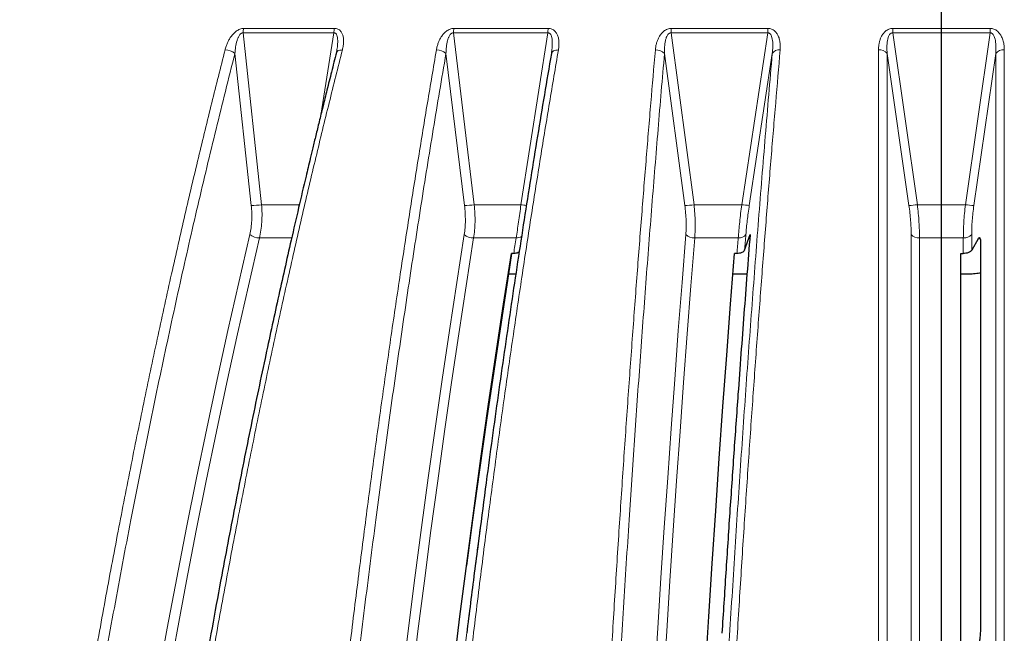
# Model space of a CAD drawing. Units: millimetres. Extents: x 207 to 2007, y 88 to 2868.
# Drawn here: x 574 to 656, y 1732 to 1783 of the extents above; entities that cross this region are included whole.
import ezdxf

# ---------------------------------------------------------------- set-up
doc = ezdxf.new("R2010")
doc.units = ezdxf.units.MM
doc.header["$LTSCALE"] = 10
doc.layers.add('WAKU', color=7, linetype='Continuous')

# ---------------------------------------------------------------- blocks, each defined once
blk = doc.blocks.new('SW_CENTERMARKSYMBOL_31')
at = {"layer": 'WAKU', "color": 0}
blk.add_line((0, 7.143), (0, 882.233), dxfattribs=at)

msp = doc.modelspace()

# ---------------------------------------------------------------- linework, layer by layer
at = {"color": 8, "linetype": 'Continuous', "lineweight": 18}
for p, q in [((592.862, 1781.472), (594.388, 1767.305)), ((592.862, 1781.472), (600.352, 1781.472)), ((592.913, 1781.839), (600.396, 1781.839)), ((599.267, 1774.685), (600.352, 1781.472)), ((610.202, 1781.472), (611.923, 1767.305)), ((610.202, 1781.472), (617.986, 1781.472)), ((610.238, 1781.839), (618.015, 1781.839)), ((615.766, 1767.305), (617.986, 1781.472)), ((628.141, 1781.472), (630.031, 1767.305)), ((628.141, 1781.472), (636.104, 1781.472)), ((628.161, 1781.839), (636.117, 1781.839)), ((633.963, 1767.305), (636.104, 1781.472)), ((646.413, 1781.472), (648.443, 1767.305)), ((646.413, 1781.472), (654.435, 1781.472)), ((646.416, 1781.839), (654.432, 1781.839)), ((652.405, 1767.305), (654.435, 1781.472)), ((593.541, 1767.246), (592.187, 1779.765)), ((611.114, 1767.246), (609.588, 1779.765)), ((629.273, 1767.246), (627.598, 1779.765)), ((636.482, 1779.765), (634.587, 1767.246)), ((647.747, 1767.246), (645.949, 1779.765)), ((654.9, 1779.765), (653.101, 1767.246)), ((594.388, 1767.305), (597.514, 1767.305)), ((611.923, 1767.305), (615.766, 1767.305)), ((630.031, 1767.305), (633.963, 1767.305)), ((648.443, 1767.305), (652.405, 1767.305)), ((596.882, 1764.562), (594.219, 1764.562)), ((615.373, 1764.562), (611.868, 1764.562)), ((633.677, 1764.562), (630.091, 1764.562)), ((647.931, 1698.098), (647.931, 1764.847)), ((648.618, 1764.562), (648.618, 1697.908)), ((652.23, 1764.562), (648.618, 1764.562)), ((652.23, 1763.282), (652.23, 1764.562)), ((652.918, 1764.847), (652.918, 1763.546)), ((653.621, 1764.493), (653.452, 1764.493))]:
    msp.add_line(p, q, dxfattribs=at)
at = {"color": 7, "linetype": 'Continuous', "lineweight": 25}
for p, q in [((600.598, 1780.057), (600.557, 1779.853)), ((618.29, 1779.903), (618.273, 1779.765)), ((618.297, 1779.919), (618.292, 1779.829)), ((634.202, 1763.546), (634.653, 1764.832)), ((653.452, 1764.493), (652.918, 1763.546)), ((614.977, 1763.281), (614.755, 1761.59)), ((615.171, 1763.282), (614.977, 1763.281)), ((633.575, 1763.282), (633.377, 1763.281)), ((652.031, 1763.281), (652.23, 1763.282)), ((652.031, 1724.495), (652.031, 1763.281)), ((614.755, 1761.59), (615.35, 1761.592)), ((633.246, 1761.592), (634.277, 1761.596)), ((634.277, 1761.596), (634.403, 1761.602)), ((652.031, 1761.593), (652.579, 1761.596)), ((612.401, 1740.616), (612.238, 1739.365))]:
    msp.add_line(p, q, dxfattribs=at)
at = {"color": 8, "linetype": 'Continuous', "lineweight": 18, "flags": 128}
for points in [[(601.052, 1780.065), (600.944, 1780.062), (600.844, 1780.047), (600.755, 1780.021), (600.679, 1779.985), (600.618, 1779.94), (600.575, 1779.888), (600.55, 1779.829), (600.547, 1779.815)], [(618.857, 1780.065), (618.744, 1780.062), (618.637, 1780.047), (618.54, 1780.021), (618.455, 1779.985), (618.384, 1779.94), (618.329, 1779.888), (618.292, 1779.829), (618.273, 1779.765)], [(581.044, 1698.098), (581.67, 1702.467), (582.317, 1706.813), (582.983, 1711.135), (583.67, 1715.433), (584.376, 1719.706), (585.102, 1723.953), (585.848, 1728.173), (586.614, 1732.366), (587.398, 1736.532), (588.202, 1740.668), (589.025, 1744.775), (589.867, 1748.852), (590.728, 1752.899), (591.608, 1756.914), (592.506, 1760.897), (593.422, 1764.847)], [(594.219, 1764.562), (593.304, 1760.617), (592.407, 1756.64), (591.529, 1752.631), (590.669, 1748.59), (589.829, 1744.519), (589.007, 1740.418), (588.204, 1736.287), (587.42, 1732.128), (586.656, 1727.941), (585.911, 1723.726), (585.186, 1719.485), (584.481, 1715.219), (583.795, 1710.927), (583.13, 1706.611), (582.484, 1702.271), (581.859, 1697.908)], [(602.74, 1698.098), (603.163, 1702.467), (603.599, 1706.813), (604.049, 1711.135), (604.513, 1715.433), (604.99, 1719.706), (605.48, 1723.953), (605.983, 1728.173), (606.5, 1732.366), (607.03, 1736.532), (607.572, 1740.668), (608.128, 1744.775), (608.696, 1748.852), (609.277, 1752.899), (609.871, 1756.914), (610.477, 1760.897), (611.096, 1764.847)], [(611.868, 1764.562), (611.25, 1760.617), (610.645, 1756.64), (610.052, 1752.631), (609.472, 1748.59), (608.904, 1744.519), (608.349, 1740.418), (607.807, 1736.287), (607.278, 1732.128), (606.762, 1727.941), (606.26, 1723.726), (605.77, 1719.485), (605.294, 1715.219), (604.831, 1710.927), (604.382, 1706.611), (603.946, 1702.271), (603.524, 1697.908)], [(615.171, 1763.282), (615.196, 1763.442), (615.221, 1763.602), (615.246, 1763.762), (615.272, 1763.922), (615.297, 1764.082), (615.322, 1764.242), (615.348, 1764.402), (615.373, 1764.562)], [(625.147, 1698.098), (625.36, 1702.467), (625.58, 1706.813), (625.806, 1711.135), (626.04, 1715.433), (626.28, 1719.706), (626.527, 1723.953), (626.781, 1728.173), (627.041, 1732.366), (627.308, 1736.532), (627.581, 1740.668), (627.861, 1744.775), (628.147, 1748.852), (628.44, 1752.899), (628.739, 1756.914), (629.045, 1760.897), (629.356, 1764.847)], [(630.091, 1764.562), (629.78, 1760.617), (629.475, 1756.64), (629.176, 1752.631), (628.884, 1748.59), (628.598, 1744.519), (628.319, 1740.418), (628.046, 1736.287), (627.779, 1732.128), (627.519, 1727.941), (627.266, 1723.726), (627.019, 1719.485), (626.78, 1715.219), (626.546, 1710.927), (626.32, 1706.611), (626.101, 1702.271), (625.888, 1697.908)], [(633.575, 1763.282), (633.588, 1763.442), (633.6, 1763.602), (633.613, 1763.762), (633.626, 1763.922), (633.639, 1764.082), (633.651, 1764.242), (633.664, 1764.402), (633.677, 1764.562)], [(634.306, 1764.847), (634.293, 1764.684), (634.28, 1764.522), (634.267, 1764.359), (634.254, 1764.197), (634.241, 1764.034), (634.228, 1763.871), (634.215, 1763.709), (634.202, 1763.546)]]:
    msp.add_lwpolyline(points, dxfattribs=at)
at = {"color": 7, "linetype": 'Continuous', "lineweight": 25, "flags": 128}
for points in [[(609.662, 1724.495), (610.195, 1728.934), (610.743, 1733.342), (611.305, 1737.719), (611.881, 1742.065), (612.472, 1746.377), (613.078, 1750.655), (613.697, 1754.899), (614.33, 1759.108), (614.977, 1763.281)], [(630.699, 1724.495), (630.968, 1728.934), (631.244, 1733.342), (631.527, 1737.719), (631.817, 1742.065), (632.115, 1746.377), (632.42, 1750.655), (632.732, 1754.899), (633.051, 1759.108), (633.377, 1763.281)], [(614.755, 1761.59), (614.136, 1757.601), (613.529, 1753.579), (612.935, 1749.524), (612.354, 1745.438), (611.787, 1741.32), (611.282, 1737.551)]]:
    msp.add_lwpolyline(points, dxfattribs=at)
at = {"color": 8, "linetype": 'Continuous', "lineweight": 18}
for centre, radius, start, end in [((594.427, 1781.443), 1.565, 165.331, 178.92317), ((602.136, 1781.444), 1.785, 167.1982, 179.08316), ((612.404, 1781.445), 2.202, 169.67912, 179.28245), ((620.701, 1781.445), 2.715, 171.65842, 179.42946), ((632.071, 1781.446), 3.93, 174.2564, 179.61513), ((642.199, 1781.446), 6.095, 176.30393, 179.75532), ((668.136, 1781.446), 21.723, 178.96405, 179.93177), ((632.712, 1781.446), 21.723, 0.06823, 1.03595), ((591.407, 1778.905), 1.161, 47.78075, 91.57772), ((608.855, 1779.027), 1.04, 45.18511, 93.07215), ((626.92, 1779.159), 0.909, 41.74594, 94.74434), ((637.032, 1779.43), 0.643, 80.97705, 148.65562), ((645.332, 1779.296), 0.775, 37.23575, 96.69263), ((655.516, 1779.296), 0.775, 83.30738, 142.76414), ((593.647, 1771.897), 4.652, 268.69257, 279.17039), ((611.194, 1771.78), 4.534, 268.98632, 279.24966), ((617.016, 1775.396), 8.187, 261.22437, 264.45379), ((629.323, 1771.556), 4.31, 269.32874, 279.45428), ((634.614, 1770.914), 3.667, 259.76597, 269.57379), ((647.763, 1771.252), 4.005, 269.77426, 279.78553), ((653.086, 1771.252), 4.005, 260.21447, 270.22574), ((594.202, 1765.771), 1.209, 229.82971, 270.81782), ((611.825, 1765.633), 1.073, 227.17532, 272.28447), ((615.414, 1765.334), 0.774, 266.9991, 301.7749), ((630.027, 1765.487), 0.928, 223.65904, 273.94574), ((633.769, 1765.195), 0.64, 261.69299, 327.05344), ((648.537, 1765.339), 0.781, 219.03168, 275.91134), ((652.311, 1765.339), 0.781, 264.08866, 320.96832)]:
    msp.add_arc(centre, radius, start, end, dxfattribs=at)
for points, knots in [([(591.375, 1780.065), (591.403, 1780.166), (591.457, 1780.36), (591.567, 1780.641), (591.696, 1780.902), (591.856, 1781.159), (592.019, 1781.365), (592.177, 1781.518), (592.347, 1781.657), (592.544, 1781.77), (592.76, 1781.831), (592.862, 1781.837), (592.913, 1781.839)], [0, 0, 0, 0, 0.13665, 0.264665, 0.385031, 0.498937, 0.631915, 0.692278, 0.749422, 0.87915, 0.939367, 1, 1, 1, 1]), ([(592.187, 1779.765), (592.204, 1779.947), (592.237, 1780.306), (592.331, 1780.748), (592.444, 1781.074), (592.535, 1781.254), (592.625, 1781.371), (592.699, 1781.436), (592.768, 1781.468), (592.823, 1781.476), (592.849, 1781.474), (592.862, 1781.472)], [0, 0, 0, 0, 0.288925, 0.567093, 0.697544, 0.81566, 0.868391, 0.915601, 0.958061, 0.978728, 1, 1, 1, 1]), ([(600.352, 1781.472), (600.378, 1781.473), (600.432, 1781.475), (600.503, 1781.436), (600.557, 1781.372), (600.614, 1781.255), (600.654, 1781.075), (600.674, 1780.749), (600.648, 1780.342), (600.588, 1780.018), (600.561, 1779.869)], [0, 0, 0, 0, 0.043962, 0.089065, 0.139068, 0.194767, 0.31968, 0.457426, 0.751832, 1, 1, 1, 1]), ([(600.396, 1781.839), (600.447, 1781.837), (600.548, 1781.831), (600.686, 1781.786), (600.808, 1781.714), (600.936, 1781.593), (601.027, 1781.445), (601.088, 1781.282), (601.137, 1781.083), (601.16, 1780.8), (601.135, 1780.437), (601.079, 1780.189), (601.052, 1780.065)], [0, 0, 0, 0, 0.060574, 0.120743, 0.183354, 0.250955, 0.367996, 0.432183, 0.500903, 0.662903, 0.831325, 1, 1, 1, 1]), ([(608.8, 1780.065), (608.819, 1780.166), (608.857, 1780.36), (608.946, 1780.641), (609.056, 1780.902), (609.199, 1781.159), (609.35, 1781.365), (609.499, 1781.518), (609.664, 1781.657), (609.859, 1781.77), (610.078, 1781.831), (610.184, 1781.837), (610.238, 1781.839)], [0, 0, 0, 0, 0.13665, 0.264666, 0.385031, 0.498938, 0.631915, 0.692278, 0.749422, 0.879149, 0.939365, 1, 1, 1, 1]), ([(609.588, 1779.765), (609.597, 1779.947), (609.612, 1780.306), (609.688, 1780.748), (609.788, 1781.074), (609.874, 1781.254), (609.962, 1781.371), (610.034, 1781.436), (610.104, 1781.468), (610.161, 1781.476), (610.188, 1781.474), (610.202, 1781.472)], [0, 0, 0, 0, 0.288925, 0.567091, 0.697543, 0.81566, 0.868391, 0.9156, 0.95806, 0.978726, 1, 1, 1, 1]), ([(617.986, 1781.472), (618.014, 1781.473), (618.07, 1781.475), (618.145, 1781.436), (618.205, 1781.372), (618.27, 1781.255), (618.321, 1781.075), (618.359, 1780.749), (618.353, 1780.353), (618.309, 1780.04), (618.29, 1779.903)], [0, 0, 0, 0, 0.044802, 0.090772, 0.141728, 0.198495, 0.325798, 0.466177, 0.766216, 1, 1, 1, 1]), ([(618.015, 1781.839), (618.068, 1781.837), (618.173, 1781.831), (618.32, 1781.786), (618.453, 1781.714), (618.597, 1781.593), (618.705, 1781.445), (618.782, 1781.282), (618.852, 1781.083), (618.902, 1780.8), (618.909, 1780.437), (618.874, 1780.189), (618.857, 1780.065)], [0, 0, 0, 0, 0.060573, 0.120742, 0.183355, 0.250956, 0.367998, 0.432182, 0.500902, 0.662903, 0.831324, 1, 1, 1, 1]), ([(626.845, 1780.065), (626.856, 1780.166), (626.877, 1780.36), (626.943, 1780.641), (627.033, 1780.902), (627.157, 1781.159), (627.293, 1781.365), (627.432, 1781.518), (627.589, 1781.657), (627.779, 1781.77), (627.998, 1781.831), (628.107, 1781.837), (628.161, 1781.839)], [0, 0, 0, 0, 0.13665, 0.264666, 0.385031, 0.498937, 0.631915, 0.692277, 0.749423, 0.879149, 0.939365, 1, 1, 1, 1]), ([(627.598, 1779.765), (627.598, 1779.947), (627.597, 1780.306), (627.652, 1780.748), (627.738, 1781.074), (627.817, 1781.254), (627.901, 1781.371), (627.972, 1781.436), (628.042, 1781.468), (628.099, 1781.476), (628.127, 1781.474), (628.141, 1781.472)], [0, 0, 0, 0, 0.288926, 0.567092, 0.697545, 0.81566, 0.868391, 0.915601, 0.958061, 0.978727, 1, 1, 1, 1]), ([(636.104, 1781.472), (636.132, 1781.473), (636.19, 1781.475), (636.269, 1781.436), (636.334, 1781.372), (636.406, 1781.255), (636.467, 1781.075), (636.522, 1780.749), (636.535, 1780.307), (636.5, 1779.948), (636.482, 1779.765)], [0, 0, 0, 0, 0.041537, 0.084153, 0.131398, 0.184024, 0.302048, 0.432193, 0.710362, 1, 1, 1, 1]), ([(636.117, 1781.839), (636.171, 1781.837), (636.279, 1781.831), (636.433, 1781.786), (636.575, 1781.714), (636.732, 1781.593), (636.855, 1781.445), (636.949, 1781.282), (637.037, 1781.083), (637.114, 1780.8), (637.153, 1780.437), (637.139, 1780.189), (637.133, 1780.065)], [0, 0, 0, 0, 0.060573, 0.120741, 0.183354, 0.250955, 0.367995, 0.432182, 0.500902, 0.662902, 0.831324, 1, 1, 1, 1]), ([(645.242, 1780.065), (645.244, 1780.166), (645.249, 1780.36), (645.291, 1780.641), (645.358, 1780.902), (645.461, 1781.159), (645.58, 1781.365), (645.708, 1781.518), (645.854, 1781.657), (646.037, 1781.77), (646.253, 1781.831), (646.362, 1781.837), (646.416, 1781.839)], [0, 0, 0, 0, 0.13665, 0.264667, 0.385032, 0.498937, 0.631915, 0.692278, 0.749423, 0.879149, 0.939365, 1, 1, 1, 1]), ([(645.949, 1779.765), (645.939, 1779.947), (645.921, 1780.306), (645.956, 1780.748), (646.027, 1781.074), (646.097, 1781.254), (646.176, 1781.371), (646.244, 1781.436), (646.313, 1781.468), (646.37, 1781.476), (646.399, 1781.474), (646.413, 1781.472)], [0, 0, 0, 0, 0.288925, 0.567091, 0.697544, 0.815661, 0.868391, 0.915601, 0.958061, 0.978727, 1, 1, 1, 1]), ([(654.432, 1781.839), (654.486, 1781.837), (654.595, 1781.831), (654.754, 1781.786), (654.903, 1781.714), (655.071, 1781.593), (655.208, 1781.445), (655.316, 1781.282), (655.422, 1781.083), (655.524, 1780.8), (655.595, 1780.437), (655.603, 1780.189), (655.607, 1780.065)], [0, 0, 0, 0, 0.060573, 0.120742, 0.183355, 0.250955, 0.367997, 0.432181, 0.500902, 0.662903, 0.831324, 1, 1, 1, 1]), ([(654.435, 1781.472), (654.464, 1781.473), (654.522, 1781.475), (654.604, 1781.436), (654.672, 1781.372), (654.751, 1781.255), (654.821, 1781.075), (654.892, 1780.749), (654.927, 1780.307), (654.909, 1779.948), (654.9, 1779.765)], [0, 0, 0, 0, 0.041537, 0.084154, 0.131398, 0.184024, 0.302048, 0.432194, 0.710361, 1, 1, 1, 1]), ([(574.452, 1689.097), (574.76, 1691.477), (575.369, 1696.189), (576.338, 1703.118), (577.331, 1709.855), (578.35, 1716.396), (579.384, 1722.706), (580.43, 1728.79), (581.485, 1734.651), (582.552, 1740.33), (583.635, 1745.864), (584.732, 1751.252), (585.841, 1756.494), (586.952, 1761.554), (588.061, 1766.435), (589.168, 1771.139), (590.267, 1775.673), (591.009, 1778.615), (591.375, 1780.065)], [0, 0, 0, 0, 0.073814, 0.146143, 0.216988, 0.286348, 0.354223, 0.41944, 0.483226, 0.545579, 0.6065, 0.667188, 0.726385, 0.78409, 0.840304, 0.895027, 0.948259, 1, 1, 1, 1]), ([(575.286, 1688.924), (575.62, 1691.502), (576.287, 1696.653), (577.364, 1704.293), (578.495, 1711.858), (579.687, 1719.344), (580.936, 1726.751), (582.244, 1734.08), (583.573, 1741.129), (584.916, 1747.905), (586.269, 1754.416), (587.671, 1760.86), (589.125, 1767.236), (590.625, 1773.55), (591.666, 1777.691), (592.187, 1779.765)], [0, 0, 0, 0, 0.080087, 0.160022, 0.239843, 0.319591, 0.399304, 0.479021, 0.558781, 0.631965, 0.705249, 0.778663, 0.852238, 0.926007, 1, 1, 1, 1]), ([(601.052, 1780.065), (600.687, 1778.618), (599.947, 1775.682), (598.85, 1771.159), (597.746, 1766.466), (596.639, 1761.597), (595.538, 1756.581), (594.445, 1751.418), (593.362, 1746.108), (592.286, 1740.62), (591.211, 1734.911), (590.141, 1728.976), (589.079, 1722.811), (588.036, 1716.452), (587.015, 1709.898), (586.019, 1703.148), (585.048, 1696.204), (584.438, 1691.482), (584.129, 1689.097)], [0, 0, 0, 0, 0.051626, 0.104737, 0.159333, 0.215413, 0.272978, 0.33096, 0.390375, 0.451221, 0.5135, 0.578526, 0.645044, 0.713052, 0.782552, 0.853544, 0.926026, 1, 1, 1, 1]), ([(597.376, 1689.097), (597.583, 1691.477), (597.995, 1696.189), (598.649, 1703.118), (599.319, 1709.855), (600.007, 1716.396), (600.705, 1722.706), (601.411, 1728.79), (602.123, 1734.651), (602.843, 1740.33), (603.574, 1745.864), (604.315, 1751.252), (605.064, 1756.494), (605.813, 1761.554), (606.563, 1766.435), (607.31, 1771.139), (608.052, 1775.673), (608.553, 1778.615), (608.8, 1780.065)], [0, 0, 0, 0, 0.073814, 0.146143, 0.216988, 0.286348, 0.354223, 0.41944, 0.483226, 0.545579, 0.6065, 0.667188, 0.726385, 0.78409, 0.840304, 0.895028, 0.948259, 1, 1, 1, 1]), ([(598.178, 1688.924), (598.404, 1691.502), (598.854, 1696.653), (599.581, 1704.293), (600.345, 1711.858), (601.149, 1719.344), (601.993, 1726.751), (602.876, 1734.08), (603.772, 1741.129), (604.679, 1747.905), (605.593, 1754.416), (606.54, 1760.86), (607.521, 1767.236), (608.534, 1773.55), (609.237, 1777.691), (609.588, 1779.765)], [0, 0, 0, 0, 0.080087, 0.160022, 0.239843, 0.319591, 0.399304, 0.479021, 0.55878, 0.631965, 0.705249, 0.778663, 0.852238, 0.926007, 1, 1, 1, 1]), ([(618.857, 1780.065), (618.611, 1778.618), (618.111, 1775.682), (617.371, 1771.159), (616.626, 1766.466), (615.878, 1761.597), (615.135, 1756.581), (614.397, 1751.418), (613.666, 1746.108), (612.94, 1740.62), (612.214, 1734.911), (611.492, 1728.976), (610.775, 1722.811), (610.071, 1716.452), (609.381, 1709.898), (608.709, 1703.148), (608.053, 1696.204), (607.641, 1691.482), (607.433, 1689.097)], [0, 0, 0, 0, 0.051626, 0.104737, 0.159333, 0.215413, 0.272978, 0.33096, 0.390375, 0.451221, 0.5135, 0.578526, 0.645044, 0.713052, 0.782552, 0.853544, 0.926026, 1, 1, 1, 1]), ([(621.09, 1689.097), (621.195, 1691.477), (621.402, 1696.189), (621.731, 1703.118), (622.069, 1709.855), (622.415, 1716.396), (622.767, 1722.706), (623.123, 1728.79), (623.481, 1734.651), (623.844, 1740.33), (624.212, 1745.864), (624.585, 1751.252), (624.962, 1756.494), (625.34, 1761.554), (625.718, 1766.435), (626.094, 1771.139), (626.468, 1775.673), (626.72, 1778.615), (626.845, 1780.065)], [0, 0, 0, 0, 0.073814, 0.146143, 0.216988, 0.286348, 0.354223, 0.41944, 0.483226, 0.545579, 0.6065, 0.667188, 0.726385, 0.78409, 0.840304, 0.895027, 0.948259, 1, 1, 1, 1]), ([(621.849, 1688.924), (621.963, 1691.502), (622.19, 1696.653), (622.556, 1704.293), (622.941, 1711.858), (623.346, 1719.344), (623.771, 1726.751), (624.216, 1734.08), (624.668, 1741.129), (625.125, 1747.905), (625.585, 1754.416), (626.062, 1760.86), (626.557, 1767.236), (627.067, 1773.55), (627.421, 1777.691), (627.598, 1779.765)], [0, 0, 0, 0, 0.080087, 0.160022, 0.239843, 0.319591, 0.399304, 0.479021, 0.558781, 0.631965, 0.705249, 0.778663, 0.852238, 0.926007, 1, 1, 1, 1]), ([(636.482, 1779.765), (636.289, 1777.502), (635.904, 1772.984), (635.35, 1766.085), (634.816, 1759.113), (634.301, 1752.059), (633.807, 1744.926), (633.333, 1737.715), (632.863, 1730.182), (632.401, 1722.319), (631.948, 1714.115), (631.519, 1705.814), (631.113, 1697.423), (630.863, 1691.759), (630.738, 1688.924)], [0, 0, 0, 0, 0.080708, 0.161152, 0.241374, 0.321413, 0.401311, 0.481107, 0.560841, 0.648522, 0.736227, 0.824007, 0.911913, 1, 1, 1, 1]), ([(637.133, 1780.065), (637.009, 1778.618), (636.757, 1775.682), (636.384, 1771.159), (636.009, 1766.466), (635.633, 1761.597), (635.258, 1756.581), (634.887, 1751.418), (634.518, 1746.108), (634.152, 1740.62), (633.787, 1734.911), (633.423, 1728.976), (633.062, 1722.811), (632.707, 1716.452), (632.359, 1709.898), (632.021, 1703.148), (631.69, 1696.204), (631.483, 1691.482), (631.378, 1689.097)], [0, 0, 0, 0, 0.051626, 0.104737, 0.159333, 0.215413, 0.272978, 0.33096, 0.390375, 0.451221, 0.5135, 0.578526, 0.645044, 0.713052, 0.782552, 0.853543, 0.926026, 1, 1, 1, 1]), ([(645.241, 1689.097), (645.241, 1691.477), (645.241, 1696.189), (645.241, 1703.118), (645.241, 1709.855), (645.241, 1716.396), (645.241, 1722.706), (645.241, 1728.79), (645.241, 1734.651), (645.241, 1740.33), (645.241, 1745.864), (645.241, 1751.252), (645.241, 1756.494), (645.241, 1761.554), (645.241, 1766.435), (645.241, 1771.139), (645.241, 1775.673), (645.242, 1778.615), (645.242, 1780.065)], [0, 0, 0, 0, 0.073814, 0.146143, 0.216988, 0.286348, 0.354223, 0.41944, 0.483226, 0.545579, 0.6065, 0.667188, 0.726385, 0.78409, 0.840304, 0.895027, 0.948259, 1, 1, 1, 1]), ([(645.946, 1688.924), (645.946, 1691.502), (645.946, 1696.653), (645.947, 1704.293), (645.947, 1711.858), (645.947, 1719.344), (645.947, 1726.751), (645.947, 1734.08), (645.947, 1741.129), (645.948, 1747.905), (645.948, 1754.416), (645.948, 1760.86), (645.948, 1767.236), (645.948, 1773.55), (645.949, 1777.691), (645.949, 1779.765)], [0, 0, 0, 0, 0.080087, 0.160022, 0.239843, 0.319591, 0.399304, 0.479021, 0.55878, 0.631965, 0.705249, 0.778663, 0.852238, 0.926007, 1, 1, 1, 1]), ([(654.9, 1779.765), (654.9, 1777.502), (654.9, 1772.984), (654.9, 1766.085), (654.9, 1759.113), (654.901, 1752.059), (654.901, 1744.926), (654.901, 1737.715), (654.901, 1730.182), (654.901, 1722.319), (654.902, 1714.115), (654.902, 1705.814), (654.902, 1697.423), (654.902, 1691.759), (654.902, 1688.924)], [0, 0, 0, 0, 0.080708, 0.161152, 0.241374, 0.321413, 0.401311, 0.481107, 0.560841, 0.648522, 0.736227, 0.824007, 0.911913, 1, 1, 1, 1]), ([(655.607, 1780.065), (655.607, 1778.618), (655.607, 1775.682), (655.607, 1771.159), (655.607, 1766.466), (655.607, 1761.597), (655.607, 1756.581), (655.608, 1751.418), (655.608, 1746.108), (655.608, 1740.62), (655.607, 1734.911), (655.607, 1728.976), (655.607, 1722.811), (655.607, 1716.452), (655.607, 1709.898), (655.607, 1703.148), (655.607, 1696.204), (655.607, 1691.482), (655.607, 1689.097)], [0, 0, 0, 0, 0.051626, 0.104737, 0.159333, 0.215413, 0.272978, 0.33096, 0.390375, 0.451221, 0.5135, 0.578526, 0.645044, 0.713052, 0.782552, 0.853544, 0.926026, 1, 1, 1, 1]), ([(593.422, 1764.847), (593.46, 1765.03), (593.535, 1765.395), (593.586, 1765.992), (593.594, 1766.61), (593.559, 1767.034), (593.541, 1767.246)], [0, 0, 0, 0, 0.249716, 0.498257, 0.748889, 1, 1, 1, 1]), ([(594.388, 1767.305), (594.404, 1767.062), (594.436, 1766.577), (594.416, 1765.87), (594.351, 1765.189), (594.263, 1764.771), (594.219, 1764.562)], [0, 0, 0, 0, 0.250771, 0.501331, 0.750014, 1, 1, 1, 1]), ([(611.096, 1764.847), (611.121, 1765.03), (611.17, 1765.395), (611.192, 1765.992), (611.178, 1766.61), (611.135, 1767.034), (611.114, 1767.246)], [0, 0, 0, 0, 0.249715, 0.498258, 0.748889, 1, 1, 1, 1]), ([(611.923, 1767.305), (611.943, 1767.062), (611.982, 1766.577), (611.988, 1765.87), (611.955, 1765.189), (611.897, 1764.771), (611.868, 1764.562)], [0, 0, 0, 0, 0.250771, 0.50133, 0.750014, 1, 1, 1, 1]), ([(615.373, 1764.562), (615.405, 1764.772), (615.47, 1765.193), (615.57, 1765.876), (615.669, 1766.582), (615.734, 1767.063), (615.766, 1767.305)], [0, 0, 0, 0, 0.251447, 0.502179, 0.75059, 1, 1, 1, 1]), ([(629.356, 1764.847), (629.368, 1765.03), (629.39, 1765.395), (629.383, 1765.992), (629.347, 1766.61), (629.298, 1767.034), (629.273, 1767.246)], [0, 0, 0, 0, 0.249716, 0.498257, 0.748889, 1, 1, 1, 1]), ([(630.031, 1767.305), (630.055, 1767.062), (630.102, 1766.577), (630.132, 1765.87), (630.133, 1765.189), (630.105, 1764.771), (630.091, 1764.562)], [0, 0, 0, 0, 0.25077, 0.501331, 0.750014, 1, 1, 1, 1]), ([(633.677, 1764.562), (633.694, 1764.772), (633.728, 1765.193), (633.796, 1765.876), (633.873, 1766.582), (633.933, 1767.063), (633.963, 1767.305)], [0, 0, 0, 0, 0.251446, 0.502179, 0.75059, 1, 1, 1, 1]), ([(634.587, 1767.246), (634.557, 1767.035), (634.496, 1766.614), (634.419, 1765.997), (634.354, 1765.399), (634.322, 1765.031), (634.306, 1764.847)], [0, 0, 0, 0, 0.249747, 0.498237, 0.748827, 1, 1, 1, 1]), ([(647.931, 1764.847), (647.928, 1765.03), (647.924, 1765.395), (647.887, 1765.992), (647.831, 1766.61), (647.775, 1767.034), (647.747, 1767.246)], [0, 0, 0, 0, 0.249715, 0.498257, 0.748888, 1, 1, 1, 1]), ([(648.443, 1767.305), (648.471, 1767.062), (648.525, 1766.577), (648.579, 1765.87), (648.613, 1765.189), (648.616, 1764.771), (648.618, 1764.562)], [0, 0, 0, 0, 0.25077, 0.501331, 0.750014, 1, 1, 1, 1]), ([(652.23, 1764.562), (652.232, 1764.772), (652.235, 1765.193), (652.27, 1765.876), (652.324, 1766.582), (652.378, 1767.063), (652.405, 1767.305)], [0, 0, 0, 0, 0.251446, 0.50218, 0.75059, 1, 1, 1, 1]), ([(653.101, 1767.246), (653.074, 1767.035), (653.018, 1766.614), (652.962, 1765.997), (652.925, 1765.399), (652.92, 1765.031), (652.918, 1764.847)], [0, 0, 0, 0, 0.249747, 0.498236, 0.748826, 1, 1, 1, 1]), ([(612.41, 1740.638), (612.281, 1739.66), (611.837, 1736.284), (611.089, 1730.179), (610.168, 1722.32), (609.269, 1714.114), (608.418, 1705.814), (607.612, 1697.423), (607.116, 1691.759), (606.868, 1688.924)], [0, 0, 0, 0, 0.058993, 0.203589, 0.362598, 0.52165, 0.680837, 0.840256, 1, 1, 1, 1])]:
    msp.add_open_spline(points, degree=3, knots=knots, dxfattribs=at)
at = {"color": 7, "linetype": 'Continuous', "lineweight": 25}
for points, knots in [([(600.557, 1779.853), (600.422, 1779.318), (600.161, 1778.289), (599.788, 1776.799), (599.449, 1775.428), (599.141, 1774.174), (598.866, 1773.046), (598.624, 1772.042), (598.412, 1771.162), (598.225, 1770.377), (597.904, 1769.027), (597.438, 1767.039), (596.662, 1763.671), (595.734, 1759.533), (594.603, 1754.316), (593.439, 1748.732), (592.249, 1742.772), (590.993, 1736.204), (589.687, 1729.011), (588.344, 1721.176), (587.353, 1715.024), (586.672, 1710.612), (586.28, 1708.014), (585.91, 1705.513), (585.633, 1703.606), (585.432, 1702.197), (585.285, 1701.165), (585.115, 1699.951), (584.92, 1698.551), (584.704, 1696.976), (584.467, 1695.227), (584.212, 1693.305), (583.936, 1691.2), (583.749, 1689.733), (583.651, 1688.969)], [0, 0, 0, 0, 0.019132, 0.036811, 0.053041, 0.067827, 0.08117, 0.092873, 0.10319, 0.112122, 0.120389, 0.150504, 0.181505, 0.2373, 0.293095, 0.359517, 0.425939, 0.492361, 0.576897, 0.661432, 0.745968, 0.773865, 0.801732, 0.828301, 0.852894, 0.861808, 0.872599, 0.885301, 0.899918, 0.916449, 0.934554, 0.954511, 0.976325, 1, 1, 1, 1]), ([(618.273, 1779.765), (617.89, 1777.502), (617.125, 1772.984), (616.025, 1766.084), (614.963, 1759.113), (613.944, 1752.056), (613.091, 1745.901), (612.594, 1742.064), (612.41, 1740.638)], [0, 0, 0, 0, 0.17992, 0.359252, 0.538087, 0.716517, 0.894631, 1, 1, 1, 1]), ([(634.653, 1764.832), (634.483, 1762.659), (634.143, 1758.312), (633.699, 1752.286), (633.311, 1746.812), (632.976, 1741.903), (632.649, 1736.953), (632.439, 1733.619), (632.334, 1731.951)], [0, 0, 0, 0, 0.203781, 0.407653, 0.55567, 0.703687, 0.851843, 1, 1, 1, 1]), ([(653.452, 1764.493), (653.475, 1764.527), (653.521, 1764.595), (653.581, 1764.592), (653.623, 1764.51), (653.641, 1764.384), (653.643, 1764.291), (653.643, 1764.263)], [0, 0, 0, 0, 0.230899, 0.461956, 0.688347, 0.907127, 1, 1, 1, 1]), ([(634.202, 1763.546), (634.181, 1763.508), (634.138, 1763.432), (633.981, 1763.345), (633.786, 1763.292), (633.641, 1763.285), (633.575, 1763.282)], [0, 0, 0, 0, 0.260738, 0.5215, 0.782007, 1, 1, 1, 1]), ([(652.918, 1763.546), (652.888, 1763.508), (652.829, 1763.432), (652.652, 1763.345), (652.445, 1763.292), (652.298, 1763.285), (652.23, 1763.282)], [0, 0, 0, 0, 0.260748, 0.521508, 0.782009, 1, 1, 1, 1]), ([(653.643, 1764.263), (653.643, 1762.087), (653.643, 1757.735), (653.643, 1751.796), (653.643, 1746.507), (653.643, 1741.884), (653.644, 1737.225), (653.644, 1734.089), (653.644, 1732.52)], [0, 0, 0, 0, 0.211103, 0.4223, 0.566665, 0.711029, 0.855515, 1, 1, 1, 1]), ([(615.626, 1763.404), (615.601, 1763.385), (615.537, 1763.336), (615.374, 1763.292), (615.234, 1763.285), (615.171, 1763.282)], [0, 0, 0, 0, 0.253074, 0.659717, 1, 1, 1, 1]), ([(652.579, 1761.596), (652.746, 1761.602), (653.081, 1761.613), (653.441, 1761.655), (653.619, 1761.698), (653.643, 1761.704)], [0, 0, 0, 0, 0.462711, 0.92538, 1, 1, 1, 1]), ([(612.241, 1739.365), (612.135, 1738.559), (611.812, 1736.105), (611.503, 1733.62), (611.295, 1731.951)], [0, 0, 0, 0, 0.328255, 1, 1, 1, 1]), ([(653.644, 1732.52), (653.641, 1732.38), (653.637, 1732.094), (653.608, 1731.683), (653.579, 1731.42), (653.568, 1731.315)], [0, 0, 0, 0, 0.367613, 0.74599, 1, 1, 1, 1])]:
    msp.add_open_spline(points, degree=3, knots=knots, dxfattribs=at)

# ---------------------------------------------------------------- block references
at = {"layer": 'WAKU'}
msp.add_blockref('SW_CENTERMARKSYMBOL_31', (650.424, 1360.817), dxfattribs=at)

doc.saveas('drawing.dxf')
